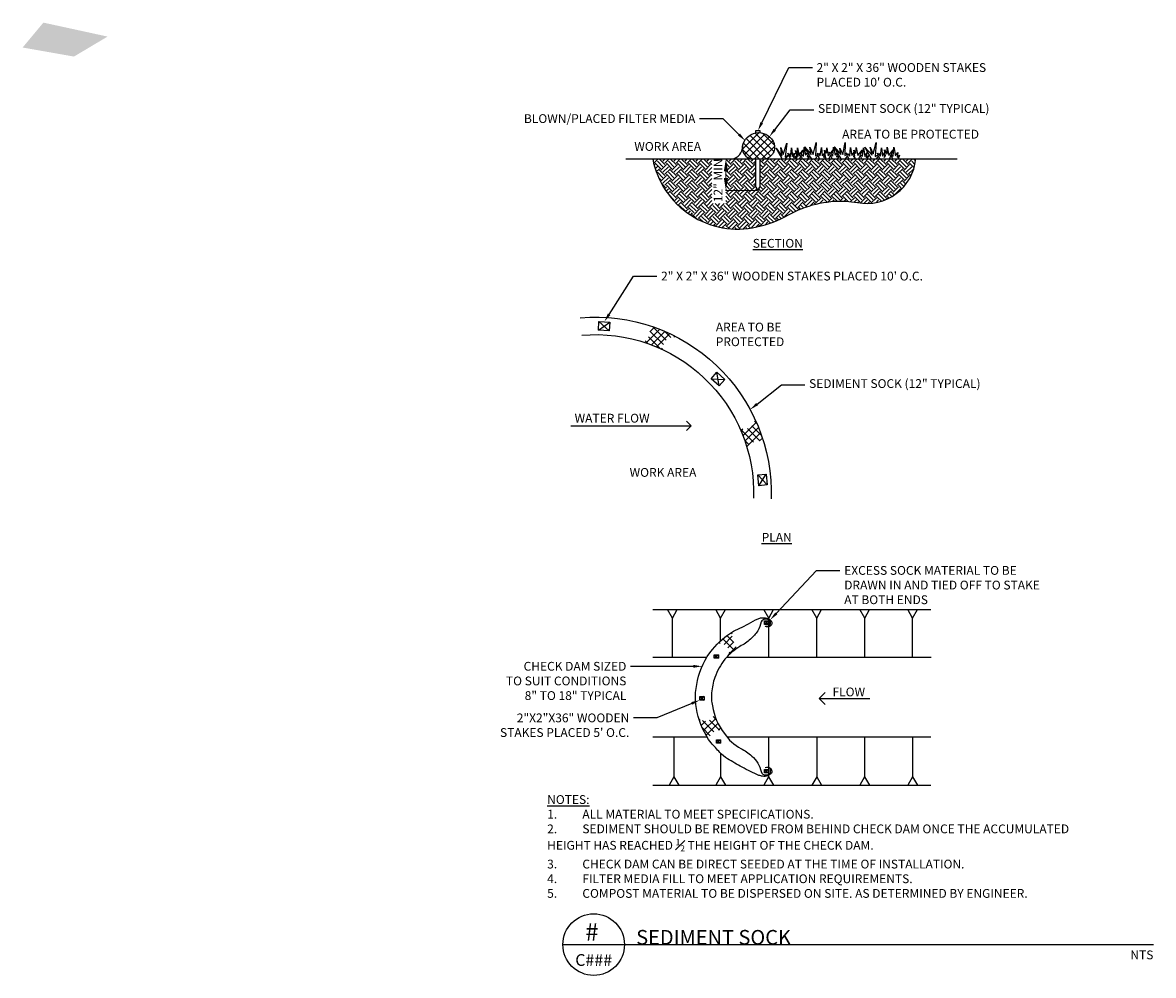
# Model space of a CAD drawing. Units: feet. Extents: x 353.4 to 377.5, y 60 to 80.3.
import ezdxf
from ezdxf import colors
from ezdxf.entities.mleader import LeaderData, LeaderLine
from ezdxf.enums import TextEntityAlignment as Align
from ezdxf.math import Vec2, Vec3

# ---------------------------------------------------------------- set-up
doc = ezdxf.new("R2010")
doc.units = ezdxf.units.FT
doc.header["$MEASUREMENT"] = 0
for name, color, linetype in [('C-ANNO-5', 5, 'CONTINUOUS'), ('C-ANNO-7', 7, 'CONTINUOUS'), ('C-ANNO-DIMS-7', 7, 'CONTINUOUS'), ('C-DETL-1', 1, 'CONTINUOUS'), ('C-DETL-16', 16, 'CONTINUOUS'), ('C-DETL-2', 2, 'CONTINUOUS'), ('C-DETL-6', 6, 'CONTINUOUS'), ('C-PATT-16', 16, 'CONTINUOUS'), ('C-PATT-6', 6, 'CONTINUOUS')]:
    doc.layers.add(name, color=color, linetype=linetype)
doc.styles.add('ARIAL', font='arial.ttf')
doc.styles.get("Standard").update_dxf_attribs({"font": 'arial.ttf', "height": 0.1875})

msp = doc.modelspace()

# ---------------------------------------------------------------- hatches: boundary and pattern name
at = {"layer": 'C-DETL-2'}
h = msp.add_hatch(dxfattribs=at)
h.set_pattern_fill('LUMBER', color=256, scale=0.001, pattern_type=2)
h.set_pattern_definition([(63.43494882, (0.00358665225, 0.0001733045), (0.00399999999552824, -2.039945989906755e-13), [0.00092427367, -0.003547862279999999]), (40.60129465000001, (0.0009552443800000001, 0.00363209775), (0.003999999997920553, 3.602711240446865e-12), [0.0008316133, -0.0176074756]), (40.60129465000001, (0.00295524438, 0.00763209775), (0.003999999997920553, 3.602711240446865e-12), [0.0008316133, -0.0176074756]), (40.60129465000001, (0.00495524438, 0.01163209775), (0.003999999990327988, -2.90520274504047e-12), [0.0008316133, -0.0176074756]), (63.43494882, (0.00155716505, -0.0003856699), (0.00399999999552824, -2.039945989906755e-13), [0.0008474015599999999, -0.003624734389999999]), (50.19442891000001, (0.00193613455, 0.0003722691), (0.004000000002096397, 1.581401676276073e-13), [0.0004480981, -0.0151724012]), (50.19442891000001, (0.00393613455, 0.004372269099999999), (0.004000000002096397, 1.581401676276073e-13), [0.0004480981, -0.0151724012]), (50.19442891000001, (0.00593613455, 0.0083722691), (0.004000000002096397, 1.581401676276073e-13), [0.0004480981, -0.0151724012]), (21.80140949, (0.00222299996, 0.0007165076), (0.00399999999841453, -5.316168394386978e-12), [0.00057374243, -0.01019658718]), (33.69006753, (0.00275570644, 0.00092959019), (0.004000000005032252, -2.492837269940651e-12), [0.0005043626, -0.00670673995]), (63.43494880000001, (0.00317536149, 0.00120936022), (0.00399999999552824, -1.600257926170912e-12), [0.0006710577, -0.00380107818]), (45, (0.00347546765, 0.00180957254), (0.003999999993287874, -2.220446049250313e-19), [0.00054356364, -0.01077014486]), (45, (0.005475467649999999, 0.005809572539999999), (0.003999999993287874, -2.220446049250313e-19), [0.00054356364, -0.01077014486]), (21.80140949, (0.00385982518, 0.00219393007), (0.00399999999841453, -5.316168394386978e-12), [0.000438474, -0.0103318556]), (63.43494880000001, (0.00026094896, -0.00047810207), (0.00399999999552824, -1.600257926170912e-12), [0.00143791998, -0.00303421598]), (50.19442891000001, (0.00090400633, 0.0008080126600000001), (0.004000000002096397, 1.581401676276073e-13), [0.0009147124, -0.01470578698]), (50.19442891000001, (0.00290400633, 0.00480801266), (0.004000000002096397, 1.581401676276073e-13), [0.0009147124, -0.01470578698]), (50.19442891000001, (0.004904006329999999, 0.00880801266), (0.004000000002096397, 1.581401676276073e-13), [0.0009147124, -0.01470578698]), (33.69006753, (0.00148959092, 0.00151071417), (0.004000000005032252, -2.492837269940651e-12), [0.0004481119000000001, -0.00676299068]), (15.9453959, (0.00186244253, 0.00175928191), (0.003999999999021708, -2.898952173868707e-10), [0.0007124969, -0.01384772289]), (33.69006753, (0.00254752535, 0.00195501985), (0.004000000005032252, -2.492837269940651e-12), [0.0008185933, -0.00639250924]), (50.19442891000001, (0.00322863615, 0.00240909372), (0.004000000002096397, 1.581401676276073e-13), [0.0010394676, -0.0145810318]), (50.19442891000001, (0.00522863615, 0.006409093720000001), (0.004000000002096397, 1.581401676276073e-13), [0.0010394676, -0.0145810318]), (50.1944289, (0.00722863615, 0.01040909372), (0.004000000002096397, -5.399918290294181e-13), [0.0010394676, -0.0145810318]), (21.80140949, (0.00389408812, 0.00320763527), (0.00399999999841453, -5.316168394386978e-12), [0.0011429003, -0.0096274294]), (50.19442891000001, (0, 0.001), (0.004000000002096397, 1.581401676276073e-13), [0.00104281335, -0.014577686]), (50.19442891000001, (0.002, 0.005), (0.004000000002096397, 1.581401676276073e-13), [0.00104281335, -0.014577686]), (50.19442891000001, (0.004, 0.009000000000000001), (0.004000000002096397, 1.581401676276073e-13), [0.00104281335, -0.014577686]), (33.69006753, (0.00066759284, 0.0018011114), (0.004000000005032252, -2.492837269940651e-12), [0.000967615, -0.00624348755]), (26.56505118, (0.00147269718, 0.00233784764), (0.00399999999552824, 2.039950430798854e-13), [0.001597192, -0.0162913518]), (26.56505118, (0.00347269718, 0.00633784764), (0.00399999999552824, 2.039950430798854e-13), [0.001597192, -0.0162913518]), (40.60129465000001, (0.0029012734, 0.0030521373), (0.003999999997920553, 3.602711240446865e-12), [0.00086386028, -0.01757522863]), (40.60129465000001, (0.0049012734, 0.0070521373), (0.003999999997920553, 3.602711240446865e-12), [0.00086386028, -0.01757522863]), (40.60129465000001, (0.006901273, 0.0110521373), (0.003999999997920553, 3.602711240446865e-12), [0.00086386028, -0.01757522863]), (33.69006753, (0.0002669379000000001, 0.00235677511), (0.004000000005032252, -2.492837269940651e-12), [0.00054715833, -0.006663944422000001]), (26.56505119999999, (0.00072220115, 0.00266028394), (0.00399999999552824, 1.600257926170912e-12), [0.00143161524, -0.0164569286]), (26.56505119999999, (0.00272220115, 0.00666028394), (0.004000000004472512, -1.628828560917839e-11), [0.00143161524, -0.0164569286]), (40.60129465000001, (0.00200267675, 0.003300521700000001), (0.003999999997920553, 3.602711240446865e-12), [0.0003401646, -0.01809892431]), (40.60129465000001, (0.00400267675, 0.0073005217), (0.003999999997920553, 3.602711240446865e-12), [0.0003401646, -0.01809892431]), (40.60129465000001, (0.006002676700000001, 0.0113005217), (0.003999999997920553, 3.602711240446865e-12), [0.0003401646, -0.01809892431])])
h.paths.add_polyline_path([(353.887704951632, 80.28712267049006), (355.256018525326, 79.98951347141728), (354.5396660515415, 79.56320862616228), (353.4450152966247, 79.75625222083589)])
at = {"layer": 'C-DETL-6'}
h = msp.add_hatch(dxfattribs=at)
h.set_pattern_fill('ANSI37', color=256, scale=0.88)
h.set_pattern_definition([(44.99999999999999, (-1.486749776916724, -857.434911100024), (-0.07778174593052022, 0.0777817459305202), []), (135, (-1.486749776916724, -857.434911100024), (-0.07778174593052022, -0.07778174593052019), [])])
h.paths.add_polyline_path([(368.5749289558353, 67.2979229725932, 0.05472326592960432), (368.2641583654777, 67.05139917627773, -0.5574939279400606), (368.4958748707865, 66.8019380453247, -0.03864833689552535), (368.6811487305237, 66.95612960527718, -0.2343674787885683)])
h.paths.add_polyline_path([(368.1840600210429, 65.55865176876688, -0.684036436397572), (367.8525562304528, 65.4712337642645, 0.08118983024367131), (368.0800341643217, 64.99046815646076, -0.4839550541844936), (368.3568349290139, 65.1960924947102, -0.08338301186296153)])
at = {"layer": 'C-PATT-16'}
h = msp.add_hatch(dxfattribs=at)
h.set_pattern_fill('EARTH', color=256, scale=0.6666666666666666, angle=45)
h.set_pattern_definition([(45, (269.5568160704328, 47.35564921044065), (1.480297366166875e-17, 0.2357022603955158), [0.1666666666666667, -0.1666666666666667]), (45, (269.5126218966086, 47.3998433842648), (1.480297366166875e-17, 0.2357022603955158), [0.1666666666666667, -0.1666666666666667]), (45, (269.4684277227844, 47.44403755808897), (1.480297366166875e-17, 0.2357022603955158), [0.1666666666666667, -0.1666666666666667]), (135, (269.4684277227844, 47.4735003406384), (-0.2357022603955158, 2.960594732333751e-17), [0.1666666666666667, -0.1666666666666667]), (135, (269.5126218966086, 47.51769451446256), (-0.2357022603955158, 2.960594732333751e-17), [0.1666666666666667, -0.1666666666666667]), (135, (269.5568160704328, 47.56188868828671), (-0.2357022603955158, 2.960594732333751e-17), [0.1666666666666667, -0.1666666666666667])])
edge = h.paths.add_edge_path()
edge.add_arc((368.5411795592696, 78.39424125880467), 2.5247465479446, 282.7147664771097, 299.1837822332542)
edge.add_arc((370.8932725983923, 74.18286762739856), 2.298945972105968, 87.59438769144299, 119.1837822332476, ccw=False)
edge.add_arc((370.9174721076652, 74.7589018106703), 1.722403695645207, 79.10081012269882, 87.59438769143583, ccw=False)
edge.add_arc((371.4408983234756, 77.47722260238928), 1.04585260211504, 259.1008101227185, 354.7116068976789)
edge.add_line((372.4822991390041, 77.38082754666891), (369.1591254817856, 77.38082754666891))
edge.add_line((369.1591254817856, 77.38082754666891), (369.1591254817856, 76.7766458508521))
edge.add_line((369.1591254817856, 76.7766458508521), (369.1180936270291, 76.70705042247532))
edge.add_line((369.1180936270291, 76.7070504224753), (369.0770617722732, 76.77664585085209))
edge.add_line((369.0770617722732, 76.7766458508521), (369.0770617722732, 77.38082754666891))
edge.add_line((369.0770617722732, 77.38082754666891), (366.8758645826608, 77.38082754666891))
edge.add_arc((368.6900576298377, 77.73441011868405), 1.848328176395646, 191.028578064631, 282.7147664771127)
h.paths.add_polyline_path([(368.1391441017991, 76.42794326361764), (368.134794415343, 77.38082754666891), (368.4289876871683, 77.38082754666891), (368.4333373736244, 76.42794326361764)], flags=16)
at = {"layer": 'C-PATT-6'}
h = msp.add_hatch(dxfattribs=at)
h.set_pattern_fill('ANSI37', color=256, scale=0.88)
h.set_pattern_definition([(44.99999999999999, (-1.921977718638402, -857.5081060410631), (-0.07778174593052022, 0.0777817459305202), []), (135, (-1.921977718638402, -857.5081060410631), (-0.07778174593052022, -0.07778174593052019), [])])
h.paths.add_polyline_path([(369.4407539513905, 77.7613939714752, 0.7064362516698139), (368.7909934705834, 77.65313441622331, -0.05458930849577134), (368.7872822814373, 77.59599930965263, 0.3556370652446487), (368.9847848226543, 77.38082754666831), (369.2897183449223, 77.38082754666831, 0.4730026755642283)])
h = msp.add_hatch(dxfattribs=at)
h.set_pattern_fill('ANSI37', color=256, scale=0.88)
h.set_pattern_definition([(44.99999999999999, (-2.562313081663831, -857.2659147417337), (-0.07778174593052022, 0.0777817459305202), []), (135, (-2.562313081663831, -857.2659147417337), (-0.07778174593052022, -0.07778174593052019), [])])
h.paths.add_polyline_path([(367.3999475238607, 73.57834478315102, 0.04396357860487245), (366.7934881732551, 73.83251526685412, -0.3898630375081209), (366.6744749915276, 73.47851336119385, -0.03290356164620686), (367.0874334020585, 73.31687536769229, -0.5037863758336233)])
h.paths.add_polyline_path([(369.0507511811781, 71.8444268483246, -0.5938417762064466), (368.7260907730373, 71.65662556521342, -0.03370515488360996), (368.8854254882924, 71.23124251305775, -0.3293456979378493), (369.2381895417021, 71.35480431026566, 0.03502714690361639)])

# ---------------------------------------------------------------- linework, layer by layer
at = {"layer": 'C-ANNO-5'}
msp.add_line((364.9614786601192, 60.63244640777101), (377.5484938472696, 60.63244640777283), dxfattribs=at)
msp.add_circle((365.6180839934546, 60.63310240776935), 0.6561679790026246, dxfattribs=at)
at = {"layer": 'C-ANNO-7'}
for p, q in [((365.1282759464081, 71.69151284831254), (367.6987334254691, 71.69151284831254)), ((367.5975258315763, 71.7904055664359), (367.6987334254691, 71.69151284831254)), ((367.5975258315763, 71.59262013018949), (367.6987334254691, 71.69151284831254)), ((370.4247031300996, 65.87691669124264), (370.5512844244041, 66.00391285890643)), ((370.4247031300996, 65.87691669124264), (371.5029517355255, 65.87691669124264)), ((370.4247031300996, 65.87691669124264), (370.5512844244041, 65.74992052357824))]:
    msp.add_line(p, q, dxfattribs=at)
at = {"layer": 'C-ANNO-DIMS-7', "lineweight": 0}
for p, q in [((369.0703951056065, 77.38082754666891), (368.4298210216727, 77.38082754666891)), ((368.4364876883394, 76.97371708914199), (368.4364876883394, 77.11416088000223)), ((369.1114269603624, 76.7070504224753), (368.4298210216727, 76.7070504224753))]:
    msp.add_line(p, q, dxfattribs=at)
at = {"layer": 'C-ANNO-DIMS-7'}
for points in [[(368.3920432438949, 77.11416088000223), (368.4809321327838, 77.11416088000223), (368.4364876883394, 77.38082754666891)], [(368.3920432438949, 76.97371708914199), (368.4809321327838, 76.97371708914199), (368.4364876883394, 76.7070504224753)]]:
    msp.add_solid(points, dxfattribs=at)
at = {"layer": 'C-DETL-1'}
for p, q in [((366.3025570345587, 77.38082754666891), (373.3670779840908, 77.38082754666891)), ((369.0770617722732, 76.7766458508521), (369.1180936270291, 76.7070504224753)), ((369.1180936270291, 76.7070504224753), (369.1591254817856, 76.7766458508521)), ((365.7184563483355, 73.73332360640701), (365.9590907926616, 73.90357878097451)), ((365.9482565227855, 73.71977787802565), (365.7292906182114, 73.91712450935587)), ((368.2950592561475, 72.5440285578426), (368.2432214767557, 72.83420885505633)), ((368.1219008593156, 72.69571170305439), (368.4163798735872, 72.68252570984424)), ((369.1145142846302, 70.64493465050704), (369.3183116458164, 70.43195954436348)), ((369.1349162438383, 70.41564146047446), (369.2979096866087, 70.66125273439545)), ((369.259027517268, 67.53225845383423), (369.3492119452958, 67.45967865889071)), ((369.3492119452958, 67.53225845383423), (369.259027517268, 67.45967865889071)), ((368.1860518338041, 66.8109525287353), (368.276236261832, 66.73837273379208)), ((368.276236261832, 66.8109525287353), (368.1860518338041, 66.73837273379208)), ((367.8826036766065, 65.91944486227791), (367.9727881046344, 65.84686506733439)), ((367.9727881046344, 65.91944486227791), (367.8826036766065, 65.84686506733439)), ((368.2344183562167, 64.99787246594539), (368.3246027842446, 64.92529267100218)), ((368.3246027842446, 64.99787246594539), (368.2344183562167, 64.92529267100218)), ((369.2572277318596, 64.36502758722158), (369.3474121598875, 64.29244779227805)), ((369.3474121598875, 64.36502758722158), (369.2572277318596, 64.29244779227805))]:
    msp.add_line(p, q, dxfattribs=at)
for points in [[(368.5630170377784, 77.38082754666891, 0.3885680812237614), (368.7909934705834, 77.65313441622422, -0.706436251669824), (369.4407539513905, 77.76139397147611, -0.4730026755642177), (369.2897183449223, 77.38082754666891, -0.7489958331946763)], [(368.7909934705834, 77.65313441622422, 0.427203685774833), (368.9847848226543, 77.38082754666891, 0.6705340650281535)], [(365.333014100379, 73.9961631351378, -0.4496647802580681), (369.3985438613312, 70.13729522755676, -0.4496647802580681)], [(365.3650239739127, 73.62411412041317, -0.4496647802580603), (369.0253321333494, 70.1498693063751, 1.982128930758413)]]:
    msp.add_lwpolyline(points, format="xyb", dxfattribs=at)
for points in [[(369.0770617722732, 77.93667546360959), (369.0770617722732, 77.98466438234956), (369.1591254817856, 77.98466438234956), (369.1591254817856, 77.94069384867169)], [(369.0770617722732, 76.7766458508521), (369.0770617722732, 77.38082754666891)], [(369.1591254817856, 77.38082754666891), (369.1591254817856, 76.7766458508521)], [(369.3638921226933, 67.41256545866096), (369.3347702936854, 67.4067293640402), (369.3045859407615, 67.4067293640402), (369.2930933351218, 67.41150435054757), (369.2835089357017, 67.41725201949745), (369.2701081238426, 67.42395468574415)], [(369.3638921226933, 67.41256545866096), (369.3347702936854, 67.41256545866096), (369.3199166430014, 67.41390952894), (369.3108309792982, 67.41870220058276), (369.3065158311423, 67.42444986953234)], [(369.39225167717, 64.37955746021163), (369.3757967274005, 64.39348296979048), (369.3654100140035, 64.39961971171228), (369.3493637344303, 64.40575645363407), (369.3361363958642, 64.40954107257143), (369.3120452923459, 64.41047838473679), (369.29881795378, 64.40906357391833), (369.2728403282039, 64.4015120211811)]]:
    msp.add_lwpolyline(points, dxfattribs=at)
for points in [[(365.7292906182114, 73.91712450935587), (365.9590907926616, 73.90357878097451), (365.9482565227855, 73.71977787802565), (365.7184563483355, 73.73332360640701)], [(368.2432214767557, 72.83420885505633), (368.4163798735872, 72.68252570984424), (368.2950592561475, 72.5440285578426), (368.1219008593156, 72.69571170305439)], [(369.2979096866087, 70.66125273439545), (369.3183116458164, 70.43195954436348), (369.1349162438383, 70.41564146047446), (369.1145142846302, 70.64493465050704)], [(369.259027517268, 67.53225845383423), (369.3492119452958, 67.53225845383423), (369.3492119452958, 67.45967865889071), (369.259027517268, 67.45967865889071)], [(368.1860518338041, 66.8109525287353), (368.276236261832, 66.8109525287353), (368.276236261832, 66.73837273379208), (368.1860518338041, 66.73837273379208)], [(367.8826036766065, 65.91944486227791), (367.9727881046344, 65.91944486227791), (367.9727881046344, 65.84686506733439), (367.8826036766065, 65.84686506733439)], [(368.2344183562167, 64.99787246594539), (368.3246027842446, 64.99787246594539), (368.3246027842446, 64.92529267100218), (368.2344183562167, 64.92529267100218)], [(369.2572277318596, 64.36502758722158), (369.3474121598875, 64.36502758722158), (369.3474121598875, 64.29244779227805), (369.2572277318596, 64.29244779227805)]]:
    msp.add_lwpolyline(points, close=True, dxfattribs=at)
msp.add_lwpolyline([(368.4039776577193, 65.13323449092435, 0.1238655910114313), (368.7532661325022, 64.81550335155359, -0.05693152325847994), (368.9881056024521, 64.65297695887979, -0.1561245529093539), (369.188337150514, 64.320390305924, 0.3577849986476869), (369.2812537828965, 64.2495436542314, 0.2302240264964066), (369.3835596572478, 64.29731120446087, 0.2161607365343573), (369.3891108026128, 64.31855105186284, -0.07056785370475264), (369.3874844904946, 64.37417080213024, -0.70308660010178), (369.3989337278109, 64.37689431295452, -0.1103820275677481), (369.4169315819236, 64.32891454109946, -0.1443952253813577), (369.4109250691675, 64.28857474766284, -0.09574747853695156), (369.3291324116739, 64.23132796495412, -0.1658124785391458), (369.2157025624305, 64.22096447571445, 0.001535460099901776), (369.1410656782619, 64.23879109201681, -0.02443868925119724), (368.7826915397728, 64.41465207665, -0.009670267848370252), (368.4691168791145, 64.59603082346877, -0.07320565534598784), (368.3066374563693, 64.73010183357334, 0.002234298950362147), (368.1209342965707, 64.93379922104256, -0.1093103110026206), (367.8249021226342, 65.58165877956932, -0.1255353264524992), (367.8336408397512, 66.26541916259534, -0.1213525717149913), (368.1479744460664, 66.925074706315, -0.08200004920285207), (368.596771538358, 67.3114418554737, 0.01575280462450067), (368.9662479675741, 67.49595087122738, -0.06995346414829577), (369.1765843349349, 67.59670308657721, -0.01894151753920344), (369.2830969366308, 67.59967418929452, -0.1438977345166725), (369.3828007115908, 67.55788421476925, -0.3705432137747079), (369.4066966576581, 67.45237469804289, -0.1592398001583316), (369.3638921226933, 67.41256545866096, 0.1205787285558484), (369.3877880687572, 67.50115030098078, 0.2246791170656597), (369.3718502099919, 67.53698038493725, 0.207905064048186), (369.2683300225933, 67.57281046889372, 0.224929994855342), (369.1906790399626, 67.5140958199616, -0.06761523096427212), (369.1150230002007, 67.32001914605414, -0.06661884183702814), (368.961889451098, 67.14350381142152, -0.06836730531169562), (368.7328396522911, 66.99125248230922, 0.06768954826959224), (368.4142125819848, 66.71628399990229, 0.07235610891059277), (368.1972842295042, 66.32737019127168, 0.06324079315241488), (368.1326220596648, 65.9998414869892, 0.09232969649418908), (368.1492538115987, 65.72264467754619, 0.1347943007674529)], format="xyb", close=True, dxfattribs=at)
at = {"layer": 'C-DETL-16'}
msp.add_lwpolyline([(366.8758645826608, 77.38082754666891, 0.4228597805646783), (369.0968702538794, 75.93140691941383, 0.07198358317361654), (369.7722776767975, 76.1899857027546, -0.1387143010880555), (370.9897674551394, 76.4797875923264, -0.03707719970081171), (371.243146883242, 76.45023573137485, 0.4431953656736934), (372.4822991390041, 77.38082754666891, 2.438234150688782)], format="xyb", dxfattribs=at)
at = {"layer": 'C-DETL-6'}
for p, q in [((366.8767187890775, 67.77314768067039), (372.8076622445554, 67.77314768067039)), ((367.29446416198, 67.59512910954388), (367.1912258686826, 67.77314768067039)), ((367.1912258686826, 67.77314768067039), (367.3977024552781, 67.77314768067039)), ((367.29446416198, 67.59512910954388), (367.3977024552781, 67.77314768067039)), ((368.3219898427676, 67.59512910954388), (368.2187515494701, 67.77314768067039)), ((368.3219898427676, 67.59512910954388), (368.4252281360656, 67.77314768067039)), ((369.3492119452958, 67.59512910954388), (369.245973651998, 67.77314768067039)), ((369.3492119452958, 67.59512910954388), (369.4524502385936, 67.77314768067039)), ((370.3729645819707, 67.59512910954388), (370.2697262886729, 67.77314768067039)), ((370.3729645819707, 67.59512910954388), (370.4762028752688, 67.77314768067039)), ((371.3968690077776, 67.59512910954388), (371.2936307144798, 67.77314768067039)), ((371.3968690077776, 67.59512910954388), (371.5001073010757, 67.77314768066978)), ((372.4152222882188, 67.59512910954388), (372.311983994921, 67.77314768066978)), ((372.4152222882188, 67.59512910954388), (372.5184605815166, 67.77314768066978)), ((367.29446416198, 66.76320266364425), (367.29446416198, 67.59512910954419)), ((368.3219898427676, 67.10615093110798), (368.3219898427679, 67.59512910954419)), ((369.3492119452961, 67.57979219033297), (369.3492119452961, 67.59512910954419)), ((369.3492119452958, 66.76320266364425), (369.3492119452961, 67.55384559982741)), ((370.372964581971, 66.76320266364425), (370.372964581971, 67.59512910954449)), ((371.3968690077773, 66.76320266364425), (371.3968690077776, 67.59512910954388)), ((372.4152222882188, 66.76320266364425), (372.4152222882191, 67.59512910954388)), ((366.8809905689071, 66.76320266364425), (368.0321654371165, 66.76320266364425)), ((368.4574044474415, 66.76320266364425), (372.8119340243851, 66.76320266364425)), ((366.8767187890775, 65.05911608921434), (368.0351475522518, 65.05911608921434)), ((367.3287901897675, 65.05911608921434), (367.3287901897675, 64.2122457040509)), ((368.4584446567982, 65.05911608921434), (372.8076622445554, 65.05911608921434)), ((369.3474121598875, 65.05911608921434), (369.3474121598875, 64.26657975176005)), ((370.3719887947046, 65.05911608921434), (370.3719887947046, 64.2122457040509)), ((371.3941368034197, 65.05911608921434), (371.3941368034194, 64.2122457040509)), ((372.4162631279766, 65.05911608921434), (372.4162631279766, 64.21224570405121)), ((368.3219464744477, 64.71367779458566), (368.3219464744477, 64.2122457040509)), ((367.3287901897675, 64.21224570405151), (367.2255518964694, 64.034227132925)), ((367.3287901897675, 64.21224570405151), (367.432028483065, 64.034227132925)), ((368.3219464744474, 64.21224570405151), (368.2187081811496, 64.034227132925)), ((368.3219464744474, 64.21224570405151), (368.4251847677455, 64.034227132925)), ((369.3474121598875, 64.21224570405151), (369.2441738665897, 64.034227132925)), ((369.3474121598875, 64.2403505631699), (369.3474121598875, 64.2122457040509)), ((369.3474121598875, 64.21224570405151), (369.4506504531856, 64.034227132925)), ((370.3719887947042, 64.21224570405151), (370.2687505014065, 64.034227132925)), ((370.3719887947042, 64.21224570405151), (370.475227088002, 64.034227132925)), ((371.3941368034194, 64.21224570405151), (371.2908985101218, 64.034227132925)), ((371.3941368034194, 64.21224570405151), (371.4973750967175, 64.034227132925)), ((372.4162631279766, 64.21224570405151), (372.3130248346785, 64.034227132925)), ((372.4162631279766, 64.21224570405151), (372.5195014212744, 64.034227132925)), ((366.8767187890775, 64.034227132925), (372.8076622445554, 64.034227132925))]:
    msp.add_line(p, q, dxfattribs=at)
for points in [[(369.6323299556501, 77.38082754666891), (369.5045600631026, 77.6127871423507), (369.6279235259181, 77.44247270640446), (369.6088319428003, 77.62600190794231), (369.6587652201061, 77.47330505729335), (369.7321954056161, 77.71849986153259), (369.7013548160734, 77.42191720519551), (369.7711876050711, 77.4696851394882)], [(369.7868638938814, 77.4706686384063), (369.8211911467419, 77.43224720944079), (369.8341364839265, 77.61486917966207), (369.8542730614103, 77.43152827141651), (369.9017385613228, 77.50342657848117), (369.878005259044, 77.41211604383281), (369.9362587240506, 77.44015642863408), (369.9053341814725, 77.39198397730027), (369.9427308403205, 77.41283498185706), (369.9355396000207, 77.43009039536767), (369.9578335495945, 77.41355391988193), (369.9225942628364, 77.55806947203462), (369.969340638719, 77.43512296153847), (369.9650247898941, 77.62062158478196), (369.9959493324723, 77.447345808878), (370.0211718986017, 77.48562007311818)], [(370.0439509238255, 77.4815152241298), (370.0916800954271, 77.43851764634553), (370.1079890772681, 77.62691995035664), (370.1333572544533, 77.46387958158982), (370.1822180782229, 77.51991070976649)], [(370.1822180782229, 77.51991070976649), (370.1093400583565, 77.64135907280908), (370.2531714922183, 77.47523664015554), (370.2272631435259, 77.63153448740033), (370.2960527145203, 77.47434292271149), (370.3594814423235, 77.73335160756312), (370.3478672026137, 77.44754941789282), (370.3969752473671, 77.47304104197084)], [(370.4197363178458, 77.4724384754171), (370.4487875887526, 77.44465744914808), (370.4729185633063, 77.62456042819383), (370.4880864466474, 77.44534755757729), (370.5494494879131, 77.52116849140646), (370.5198019151943, 77.41777565369424), (370.5608772640911, 77.43046849805361)], [(370.5608772640911, 77.43046849805361), (370.5381125141506, 77.56838145778318), (370.5775538712772, 77.50209681341332), (370.5850345286208, 77.61869000191948), (370.6186952773779, 77.44600883641172), (370.6535423100595, 77.49123918097686)], [(370.6760040202877, 77.48558251989701), (370.7163591694456, 77.44298082801609), (370.7299452008502, 77.6353102634159), (370.767442382412, 77.4603668756283), (370.8128330064059, 77.52114921267659)], [(370.8128330064059, 77.52114921267659), (370.7409331067271, 77.64185007684821), (370.8839261148763, 77.4752997048947), (370.8644898824542, 77.61409168152284), (370.929739065559, 77.4752997048947), (370.9811050676981, 77.73067676170547), (370.9741634772157, 77.4544811336317), (371.0207006509285, 77.47237546536346)], [(371.0477122253275, 77.46850324428931), (371.0747767719868, 77.44093032307399), (371.0932619048857, 77.6284695410861), (371.1192774041629, 77.45735688572938), (371.1713315901607, 77.52631018761429)], [(371.1713315901607, 77.52631018761429), (371.165425062343, 77.5701031251576), (371.2034568921851, 77.49926790940773), (371.2159603712865, 77.62531270043735), (371.2477399092553, 77.45551629627596), (371.3436650897669, 77.57095269728404), (371.3014551950073, 77.46842477942076)], [(371.3014551950073, 77.46842477942076), (371.3503261003668, 77.4369239102991), (371.3703113414574, 77.61923596237395), (371.3969575931479, 77.43192918297143), (371.4385916710108, 77.51767380394196), (371.4294319529521, 77.4152791909554), (371.4852220591466, 77.45690372053366), (371.4452537862559, 77.38082754666891)], [(371.5416141969791, 77.38082754666891), (371.3992121740158, 77.62963804060675), (371.5534814004414, 77.46206241618214), (371.5119467406467, 77.62963804060675), (371.5772147027201, 77.49320468521657), (371.64099912628, 77.72899743779865), (371.6202317963829, 77.43536891402061), (371.6797946920354, 77.4714324123581)], [(371.7025680736391, 77.46746557421727), (371.7317391021883, 77.43830232530843), (371.7558789139036, 77.61894135995064), (371.7756299702099, 77.43683922336388), (371.824955942105, 77.51925407724158)], [(371.824955942105, 77.51925407724158), (371.8169646892217, 77.57437981538521), (371.8748955978284, 77.48283504027816), (371.8711585830919, 77.63416428701646), (371.9066640893449, 77.45481177304907), (371.9944955344227, 77.56877516193939), (371.9561613602779, 77.46982979738388)], [(371.9561613602779, 77.46982979738388), (371.9992035322961, 77.44188169970786), (372.0158074544073, 77.63134709503345), (372.0501608157089, 77.44417094973281), (372.1016903053388, 77.51686657528282), (372.0856585894454, 77.41612335753283), (372.138906907018, 77.46248765270764), (372.1051257519336, 77.38082754666891)], [(369.7758786231898, 77.45905587901828), (369.7018773132562, 77.38082754666891)], [(369.7711876050711, 77.4696851394882), (369.7550273174057, 77.50630233057825), (369.7814629125593, 77.47671378920938)], [(369.8104031816475, 77.38082754666891), (369.7758786231898, 77.45905587901828)], [(369.7814629125593, 77.47671378920938), (369.8129692724639, 77.49826518005787), (369.7868638938814, 77.4706686384063)], [(370.034368191053, 77.45558754108472), (370.006737297567, 77.38082754666891)], [(370.0211718986017, 77.48562007311818), (370.0092326910902, 77.51279169221974), (370.0279600608025, 77.49592084554709)], [(370.0279600608025, 77.49592084554709), (370.0764967470529, 77.56957338134987), (370.0439509238255, 77.4815152241298)], [(370.0672177273119, 77.38082754666891), (370.0343681910533, 77.45558754108472)], [(370.1887097533848, 77.50909258760433), (370.1677857316294, 77.42402536932715), (370.2246062818316, 77.44927243021345)], [(370.2288101174609, 77.4422669029417), (370.1759402225499, 77.38082754666891)], [(370.2246062818316, 77.44927243021345), (370.1887097533848, 77.50909258760433)], [(370.2656782852552, 77.38082754666891), (370.2288101174609, 77.4422669029417)], [(370.4036256227807, 77.45456777807055), (370.3371477255224, 77.38082754666891)], [(370.3969752473671, 77.47304104197084), (370.3853566516592, 77.50531491695094), (370.4113196603273, 77.4804871210122)], [(370.4301721077194, 77.38082754666891), (370.4036256227807, 77.45456777807055)], [(370.4113196603273, 77.4804871210122), (370.4407778063545, 77.49577862749194), (370.4197363178458, 77.4724384754171)], [(370.5631572609758, 77.41665586583034), (370.5391066948372, 77.39847604171598), (370.5677505860607, 77.38882867426875)], [(370.5677505860607, 77.38882867426875), (370.5631572609758, 77.41665586583034)], [(370.6658619017411, 77.46330119585357), (370.6283211557142, 77.38082754666891)], [(370.6535423100595, 77.49123918097686), (370.6386462744668, 77.5250199451086), (370.6612136170576, 77.50119629445473)], [(370.6612136170573, 77.50119629445473), (370.7147287131196, 77.57065719393589), (370.6760040202877, 77.48558251989701)], [(370.702229652599, 77.38082754666891), (370.6658619017411, 77.46330119585357)], [(370.8191255342142, 77.51058572722425), (370.7967883869891, 77.42450916596792), (370.8515816042497, 77.4561005927749)], [(370.8563811800041, 77.44804337789981), (370.8089405889144, 77.38082754666891)], [(370.8515816042497, 77.4561005927749), (370.8191255342142, 77.51058572722425)], [(370.8964207568164, 77.38082754666891), (370.8563811800038, 77.44804337789981)], [(371.0311139493427, 77.4479404198569), (370.9769405552667, 77.38082754666891)], [(371.0207006509285, 77.47237546536346), (371.0028908804765, 77.51416650353005), (371.0375514459484, 77.47885488153727)], [(371.0597149345853, 77.38082754666891), (371.0311139493427, 77.4479404198569)], [(371.0375514459484, 77.47885488153727), (371.0644019441998, 77.48917935302009), (371.0477122253275, 77.46850324428931)], [(371.1721154981379, 77.52049803635862), (371.1528243744634, 77.42655606721038), (371.1832268479084, 77.43811483906472)], [(371.1861577269016, 77.41638433941068), (371.1672013318363, 77.38082754666891)], [(371.1832268479084, 77.43811483906472), (371.1721154981379, 77.52049803635862)], [(371.1909534130837, 77.38082754666891), (371.1861577269016, 77.41638433941068)], [(371.2968716710381, 77.45729139063394), (371.2653921396681, 77.38082754666891)], [(371.3336724692218, 77.38082754666891), (371.2968716710381, 77.45729139063394)], [(371.6890818344922, 77.44888124716988), (371.6396967543939, 77.38082754666891)], [(371.6797946920354, 77.4714324123581), (371.6666335229605, 77.50339054148742), (371.6915069027952, 77.47852379514995)], [(371.7171080764177, 77.38082754666891), (371.6890818344922, 77.44888124716988)], [(371.6915069027952, 77.47852379514995), (371.7255508797371, 77.4991363743807), (371.7025680736391, 77.46746557421727)], [(371.9526623318467, 77.46079836129704), (371.9216794237722, 77.38082754666891)], [(371.9946236732667, 77.38082754666891), (371.9526623318467, 77.46079836129704)]]:
    msp.add_lwpolyline(points, dxfattribs=at)
msp.add_lwpolyline([(371.8129382574413, 77.41197459863258), (371.8356519721935, 77.44547008335596), (371.8265344639501, 77.5083650235267)], close=True, dxfattribs=at)

# ---------------------------------------------------------------- texts
at = {"layer": 'C-ANNO-5', "linetype": 'Continuous', "style": 'ARIAL'}
msp.add_text('#', height=0.375, dxfattribs=at).set_placement((365.5805665166659, 60.90594094087857), align=Align.MIDDLE_CENTER)
at = {"layer": 'C-ANNO-5', "line_spacing_factor": 0.72}
for s, insert, char_height, attachment_point in [('{\\fArial|b0|i0|c0|p39;SEDIMENT SOCK}', (366.524251644541, 60.63244640777283), 0.3125, 7), ('{\\fArial|b0|i0|c0|p39;NTS}', (377.5484938472696, 60.50744640777283), 0.1875, 3), ('{\\fArial|b0|i0|c0|p39;C###}', (365.6180839934546, 60.30501841826788), 0.25, 5)]:
    msp.add_mtext(s, dxfattribs=dict(at, insert=insert, char_height=char_height, attachment_point=attachment_point))
at = {"layer": 'C-ANNO-7', "char_height": 0.1875}
for s, insert, width, attachment_point in [('AREA TO BE PROTECTED', (370.9130782431051, 78.00267016188889), 6.245303977430581, 1), ('WORK AREA', (366.4838996956217, 77.74102046295823), 6.245303977430581, 1), ('{\\LSECTION}', (369.5434204262575, 75.6762842340427), 2.496276922617502, 2), ('{\\LPLAN}', (369.5184073265224, 69.40858479599999), 2.496276922617502, 2), ('\\A1;{\\LNOTES:\\P\\pi-0.5625,l0.5625,t0.5625;}1.^IALL MATERIAL TO MEET SPECIFICATIONS.\\P2.^ISEDIMENT SHOULD BE REMOVED FROM BEHIND CHECK DAM ONCE THE ACCUMULATED HEIGHT HAS REACHED {\\H0.7x;\\S1#2;} THE HEIGHT OF THE CHECK DAM.\\P3.^ICHECK DAM CAN BE DIRECT SEEDED AT THE TIME OF INSTALLATION.\\P4.^IFILTER MEDIA FILL TO MEET APPLICATION REQUIREMENTS.\\P5.^ICOMPOST MATERIAL TO BE DISPERSED ON SITE. AS DETERMINED BY ENGINEER.', (364.6264190664934, 63.81876104422168), 11.4163414114945, 1)]:
    msp.add_mtext(s, dxfattribs=dict(at, insert=insert, width=width, attachment_point=attachment_point))
at = {"layer": 'C-ANNO-7', "insert": (368.1754951346976, 76.45852462945592), "char_height": 0.1875, "width": 6.245303977430581, "attachment_point": 1, "rotation": 90}
msp.add_mtext('12" MIN', dxfattribs=at)
at = {"layer": 'C-ANNO-7', "lineweight": 0, "char_height": 0.1875, "attachment_point": 1}
for s, insert, width in [('\\pi0.59209;AREA TO BE\\P\\pi0.58045;PROTECTED', (368.1104678042009, 73.89046702297534), 2.742117510202509), ('WATER FLOW', (365.211390877116, 71.94845878254134), 2.742117510202509), ('WORK AREA', (366.3836336592838, 70.79214768974117), 2.742117510202509), ('FLOW', (370.7089099089924, 66.11298398105856), 3.09379865064678)]:
    msp.add_mtext(s, dxfattribs=dict(at, insert=insert, width=width))

# ---------------------------------------------------------------- leaders
at = {"layer": 'C-ANNO-7'}
ml = msp.add_multileader_mtext('Standard', dxfattribs=at)
ml.set_content('2" X 2" X 36" WOODEN STAKES \\PPLACED 10\' O.C.', color=256)
ml.set_leader_properties(color=256, linetype='ByLayer', lineweight=-1)
ml.build(insert=Vec2(0, 0))
ml.multileader.update_dxf_attribs({"dogleg_length": 0.5, "arrow_head_size": 0.1875})
ctx = ml.context
ctx.base_point, ctx.char_height, ctx.arrow_head_size, ctx.landing_gap_size, ctx.plane_origin = Vec3(370.2790233682748, 79.327889992742), 0.1875, 0.1875, 0.09, Vec3(369.1180936270294, 77.98466438234956)
notes = []
notes.append((ctx, [(0, (1, 1, 0), (369.7790233682748, 79.327889992742), (1, 0), 0.5, [(0, [(369.1180936270294, 77.98466438234956)], 0, [])])]))
ctx.mtext.insert, ctx.mtext.flow_direction = Vec3(370.3690233682748, 79.42323873080475), 5
ml = msp.add_multileader_mtext('Standard', dxfattribs=at)
ml.set_content('BLOWN/PLACED FILTER MEDIA', color=256)
ml.set_leader_properties(color=256, linetype='ByLayer', lineweight=-1)
ml.build(insert=Vec2(0, 0))
ml.multileader.update_dxf_attribs({"dogleg_length": 0.5, "arrow_head_size": 0.1875})
ctx = ml.context
ctx.base_point, ctx.char_height, ctx.arrow_head_size, ctx.landing_gap_size, ctx.plane_origin = Vec3(363.7549351159166, 78.23942658670259), 0.1875, 0.1875, 0.09, Vec3(368.7136423466861, 77.45497120105503)
ctx.text_align_type = 2
notes.append((ctx, [(0, (1, 1, 0), (368.374993096817, 78.23942658670259), (-1, 0), 0.5, [(0, [(368.8471998389678, 77.77091709001245)], 0, [])])]))
ctx.mtext.insert, ctx.mtext.alignment, ctx.mtext.flow_direction = Vec3(367.784993096817, 78.33477532476535), 3, 5
ml = msp.add_multileader_mtext('Standard', dxfattribs=at)
ml.set_content('SEDIMENT SOCK (12" TYPICAL)', color=256)
ml.set_leader_properties(color=256, linetype='ByLayer', lineweight=-1)
ml.build(insert=Vec2(0, 0))
ml.multileader.update_dxf_attribs({"dogleg_length": 0.5, "arrow_head_size": 0.1875})
ctx = ml.context
ctx.base_point, ctx.char_height, ctx.arrow_head_size, ctx.landing_gap_size, ctx.plane_origin = Vec3(370.3092270012755, 78.42927383894119), 0.1875, 0.1875, 0.09, Vec3(369.362681716901, 77.85722604240607)
notes.append((ctx, [(0, (1, 1, 0), (369.8092270012755, 78.42927383894119), (1, 0), 0.5, [(0, [(369.362681716901, 77.85722604240607)], 0, [])])]))
ctx.mtext.insert, ctx.mtext.flow_direction = Vec3(370.3992270012754, 78.5505860831431), 5
ml = msp.add_multileader_mtext('Standard', dxfattribs=at)
ml.set_content('2" X 2" X 36" WOODEN STAKES PLACED 10\' O.C.', color=256)
ml.set_leader_properties(color=256, linetype='ByLayer', lineweight=-1)
ml.build(insert=Vec2(0, 0))
ml.multileader.update_dxf_attribs({"dogleg_length": 0.5, "arrow_head_size": 0.1875})
ctx = ml.context
ctx.base_point, ctx.char_height, ctx.arrow_head_size, ctx.landing_gap_size, ctx.plane_origin = Vec3(366.9640885919259, 74.88238882575249), 0.1875, 0.1875, 0.09, Vec3(365.8441907054367, 73.91035164516519)
notes.append((ctx, [(0, (1, 1, 0), (366.4640885919259, 74.88238882575249), (1, 0), 0.5, [(0, [(365.8441907054367, 73.91035164516519)], 0, [])])]))
ctx.mtext.insert, ctx.mtext.flow_direction = Vec3(367.0540885919258, 74.97780151333775), 5
ml = msp.add_multileader_mtext('Standard', dxfattribs=at)
ml.set_content('SEDIMENT SOCK (12" TYPICAL)', color=256)
ml.set_leader_properties(color=256, linetype='ByLayer', lineweight=-1)
ml.build(insert=Vec2(0, 0))
ml.multileader.update_dxf_attribs({"dogleg_length": 0.5, "arrow_head_size": 0.1875})
ctx = ml.context
ctx.base_point, ctx.char_height, ctx.arrow_head_size, ctx.landing_gap_size, ctx.plane_origin = Vec3(370.1191346591959, 72.56507963446815), 0.1875, 0.1875, 0.09, Vec3(368.95368665333, 72.0381167570493)
notes.append((ctx, [(0, (1, 1, 0), (369.6191346591959, 72.56507963446815), (1, 0), 0.5, [(0, [(368.95368665333, 72.0381167570493)], 0, [])])]))
ctx.mtext.insert, ctx.mtext.flow_direction = Vec3(370.2091346591959, 72.68639187867007), 5
ml = msp.add_multileader_mtext('Standard', dxfattribs=at)
ml.set_content('EXCESS SOCK MATERIAL TO BE DRAWN IN AND TIED OFF TO STAKE AT BOTH ENDS', color=256)
ml.set_leader_properties(color=256, linetype='ByLayer', lineweight=-1)
ml.build(insert=Vec2(0, 0))
ml.multileader.update_dxf_attribs({"dogleg_length": 0.5, "arrow_head_size": 0.1875})
ctx = ml.context
ctx.base_point, ctx.char_height, ctx.arrow_head_size, ctx.landing_gap_size, ctx.plane_origin = Vec3(370.8681873455256, 68.60812637341994), 0.1875, 0.1875, 0.09, Vec3(369.3828007115908, 67.55788421476925)
notes.append((ctx, [(0, (1, 1, 0), (370.3681873455256, 68.60812637341994), (1, 0), 0.5, [(0, [(369.3828007115908, 67.55788421476925)], 0, [])])]))
ctx.mtext.insert, ctx.mtext.width, ctx.mtext.flow_direction = Vec3(370.9581873455256, 68.70347511148269), 4.259526159788265, 5
ml = msp.add_multileader_mtext('Standard', dxfattribs=at)
ml.set_content('CHECK DAM SIZED\\PTO SUIT CONDITIONS\\P8" TO 18" TYPICAL', color=256)
ml.set_leader_properties(color=256, linetype='ByLayer', lineweight=-1)
ml.build(insert=Vec2(0, 0))
ml.multileader.update_dxf_attribs({"dogleg_length": 0.5, "arrow_head_size": 0.1875})
ctx = ml.context
ctx.base_point, ctx.char_height, ctx.arrow_head_size, ctx.landing_gap_size, ctx.plane_origin = Vec3(363.4941173725062, 66.56452925386549), 0.1875, 0.1875, 0.09, Vec3(367.9281412901543, 66.56452925386549)
ctx.text_align_type = 2
notes.append((ctx, [(0, (1, 1, 0), (366.9046340846481, 66.56452925386549), (-1, 0), 0.5, [(0, [(367.9281412901543, 66.56452925386549)], 0, [])])]))
ctx.mtext.insert, ctx.mtext.alignment, ctx.mtext.flow_direction = Vec3(366.314634084648, 66.65987799192824), 3, 5
ml = msp.add_multileader_mtext('Standard', dxfattribs=at)
ml.set_content('2"X2"X36" WOODEN\\PSTAKES PLACED 5\' O.C.', color=256)
ml.set_leader_properties(color=256, linetype='ByLayer', lineweight=-1)
ml.build(insert=Vec2(0, 0))
ml.multileader.update_dxf_attribs({"dogleg_length": 0.5, "arrow_head_size": 0.1875})
ctx = ml.context
ctx.base_point, ctx.char_height, ctx.arrow_head_size, ctx.landing_gap_size, ctx.plane_origin = Vec3(363.2871308279809, 65.46419533867794), 0.1875, 0.1875, 0.09, Vec3(367.8826036766065, 65.84686506733439)
ctx.text_align_type = 2
notes.append((ctx, [(0, (1, 1, 0), (366.9667471308458, 65.46419533867794), (-1, 0), 0.5, [(0, [(367.8826036766065, 65.84686506733439)], 0, [])])]))
ctx.mtext.insert, ctx.mtext.alignment, ctx.mtext.flow_direction = Vec3(366.3767471308458, 65.55954407674069), 3, 5
for ctx, leaders in notes:
    for number, flags, end, landing, length, lines in leaders:
        leader = LeaderData()
        leader.index, (leader.has_last_leader_line, leader.has_dogleg_vector, leader.attachment_direction) = number, flags
        leader.last_leader_point, leader.dogleg_vector, leader.dogleg_length = Vec3(end), Vec3(landing), length
        for number, points, colour, breaks in lines:
            line = LeaderLine()
            line.index, line.vertices, line.color, line.breaks = number, Vec3.list(points), colors.encode_raw_color(colour), breaks
            leader.lines.append(line)
        ctx.leaders.append(leader)

doc.saveas('drawing.dxf')
